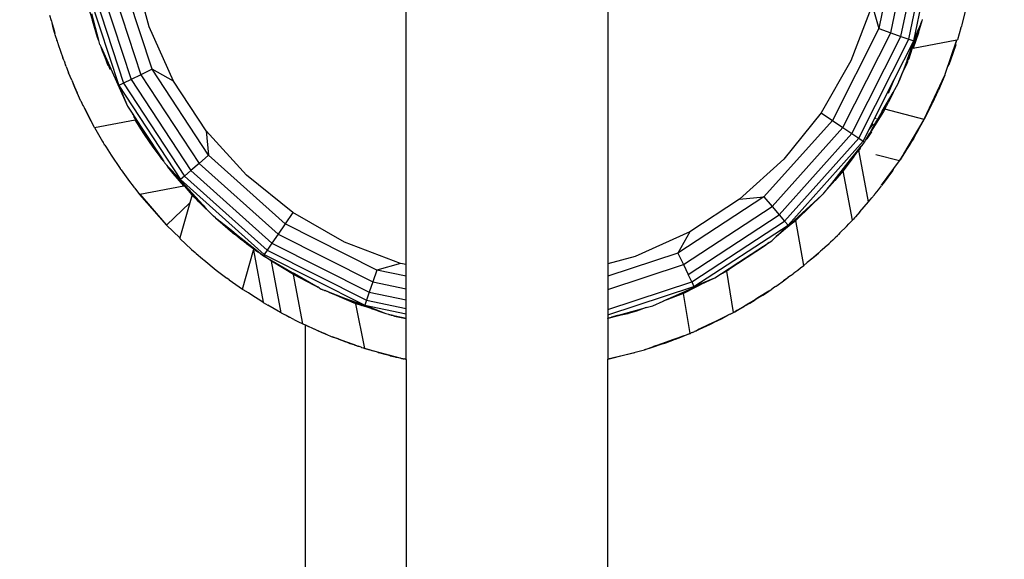
# Model space of a CAD drawing. Units: millimetres. Extents: x 59187 to 69218, y -6589 to 2690.
# Drawn here: x 62926 to 63097, y -658 to -565 of the extents above; entities that cross this region are included whole.
import ezdxf

# ---------------------------------------------------------------- set-up
doc = ezdxf.new("R2010")
doc.units = ezdxf.units.MM
doc.layers.add('Strefa bezpieczna', color=8, linetype='Continuous')
doc.dimstyles.get("Standard").update_dxf_attribs({"dimtxt": 180, "dimasz": 200, "dimexe": 0.18, "dimexo": 0.0625, "dimgap": 200, "dimtad": 0, "dimtih": 1, "dimtoh": 1, "dimlfac": 0.001, "dimzin": 0, "dimdsep": 46, "dimtxsty": 'Standard', "dimcen": 0.09, "dimse1": 1, "dimse2": 1, "dimadec": 0, "dimazin": 0, "dimtfac": 1, "dimtdec": 4, "dimtofl": 0, "dimtmove": 0, "dimatfit": 3, "dimfxl": 1, "dimtolj": 1, "dimtzin": 0, "dimarcsym": 0})

# ---------------------------------------------------------------- blocks, each defined once
blk = doc.blocks.new('*D113')
at = {"layer": 'Defpoints', "color": 0}
for p in [(64033.85, 1374.81), (59425.83, -6588.95), (65187, -6588.95)]:
    blk.add_point(p, dxfattribs=at)
at = {"layer": 'Strefa bezpieczna', "color": 0, "lineweight": -2}
for p, q in [((59425.83, 1174.81), (59425.83, -2317.07)), ((59425.83, -6388.95), (59425.83, -2897.07))]:
    blk.add_line(p, q, dxfattribs=at)
at = {"layer": 'Strefa bezpieczna', "color": 0}
for points in [[(59459.16, 1174.81), (59392.5, 1174.81), (59425.83, 1374.81)], [(59392.5, -6388.95), (59459.16, -6388.95), (59425.83, -6588.95)]]:
    blk.add_solid(points, dxfattribs=at)
at = {"layer": 'Strefa bezpieczna', "color": 0, "insert": (59425.83, -2607.07), "char_height": 180, "attachment_point": 5}
blk.add_mtext('\\A1;7.96', dxfattribs=at)
blk = doc.blocks.new('*D114')
at = {"layer": 'Defpoints', "color": 0}
for p in [(66267.61, 58.03), (60619.58, -4625.1), (65994, -4625.1)]:
    blk.add_point(p, dxfattribs=at)
at = {"layer": 'Strefa bezpieczna', "color": 0, "lineweight": -2}
for p, q in [((60619.58, -141.97), (60619.58, -1872.67)), ((60619.58, -4425.1), (60619.58, -2452.67))]:
    blk.add_line(p, q, dxfattribs=at)
at = {"layer": 'Strefa bezpieczna', "color": 0}
for points in [[(60652.92, -141.97), (60586.25, -141.97), (60619.58, 58.03)], [(60586.25, -4425.1), (60652.92, -4425.1), (60619.58, -4625.1)]]:
    blk.add_solid(points, dxfattribs=at)
at = {"layer": 'Strefa bezpieczna', "color": 0, "insert": (60619.58, -2162.67), "char_height": 180, "attachment_point": 5}
blk.add_mtext('\\A1;4.68', dxfattribs=at)
blk = doc.blocks.new('*D115')
at = {"layer": 'Defpoints', "color": 0}
for p in [(69218, 2571.73), (61476, -547.02), (69218, -787.32)]:
    blk.add_point(p, dxfattribs=at)
at = {"layer": 'Strefa bezpieczna', "color": 0, "lineweight": -2}
for p, q in [((61676, 2571.73), (64877, 2571.73)), ((69018, 2571.73), (65817, 2571.73))]:
    blk.add_line(p, q, dxfattribs=at)
at = {"layer": 'Strefa bezpieczna', "color": 0}
for points in [[(61676, 2605.06), (61676, 2538.4), (61476, 2571.73)], [(69018, 2538.4), (69018, 2605.06), (69218, 2571.73)]]:
    blk.add_solid(points, dxfattribs=at)
at = {"layer": 'Strefa bezpieczna', "color": 0, "insert": (65347, 2571.73), "char_height": 180, "attachment_point": 5}
blk.add_mtext('\\A1;7.74', dxfattribs=at)

msp = doc.modelspace()

# ---------------------------------------------------------------- linework, layer by layer
for p, q in [((63079.173, -548.637), (63075.525, -566.098)), ((63077.597, -566.823), (63081.361, -548.802)), ((63079.375, -567.446), (63083.241, -548.943)), ((63080.74, -567.924), (63084.683, -549.051)), ((63081.598, -568.225), (63085.589, -549.12)), ((62993.5, -607.042), (62993.5, -554.41)), ((63028.5, -554.584), (63028.5, -606.925)), ((62939.884, -556.958), (62945.788, -574.915)), ((62941.736, -556.608), (62947.487, -574.098)), ((62949.464, -573.146), (62943.893, -556.2)), ((62948.921, -565.754), (62946.207, -555.763)), ((62937.57, -557.395), (62943.666, -575.936)), ((62938.463, -557.226), (62944.485, -575.542)), ((63074.358, -562.031), (63070.682, -571.709)), ((63074.358, -562.031), (63075.525, -566.098)), ((62931.959, -564.741), (62931.695, -563.831)), ((62938.566, -563.062), (62939.057, -564.697)), ((62938.895, -563.452), (62940.15, -568.102)), ((63090.599, -562.915), (63089.97, -565.351)), ((62931.959, -564.741), (62932.036, -565.061)), ((62932.036, -565.061), (62932.133, -565.47)), ((62932.036, -565.061), (62932.163, -565.441)), ((62932.133, -565.47), (62932.163, -565.441)), ((62932.133, -565.47), (62932.199, -565.673)), ((62932.163, -565.441), (62932.273, -565.822)), ((62939.057, -564.697), (62940.15, -568.102)), ((62939.932, -567.609), (62939.057, -564.697)), ((63082.408, -566.798), (63083.048, -564.701)), ((63082.657, -565.731), (63082.777, -565.415)), ((63082.824, -565.238), (63082.777, -565.415)), ((63082.824, -565.238), (63083.048, -564.701)), ((63083.048, -564.701), (63083.058, -564.668)), ((63083.058, -564.668), (63083.092, -564.585)), ((63083.092, -564.585), (63083.111, -564.495)), ((63089.97, -565.351), (63089.864, -565.71)), ((62932.199, -565.673), (62932.273, -565.822)), ((62932.335, -566.182), (62932.199, -565.673)), ((62932.273, -565.822), (62932.37, -566.192)), ((62932.335, -566.182), (62932.37, -566.192)), ((62932.567, -566.947), (62932.335, -566.182)), ((62932.37, -566.192), (62932.567, -566.947)), ((62932.617, -567.142), (62932.567, -566.947)), ((62932.678, -567.321), (62932.617, -567.142)), ((62953.165, -575.197), (62948.921, -565.754)), ((63075.525, -566.098), (63067.482, -582.02)), ((63069.296, -583.256), (63077.597, -566.823)), ((63075.525, -566.098), (63077.597, -566.823)), ((63077.597, -566.823), (63079.375, -567.446)), ((63081.117, -569.786), (63082.334, -566.494)), ((63081.117, -569.786), (63082.282, -566.719)), ((63082.215, -567.004), (63081.286, -569.68)), ((63081.471, -569.496), (63082.642, -565.92)), ((63082.408, -566.798), (63081.471, -569.496)), ((63081.598, -568.225), (63082.334, -566.494)), ((63082.353, -566.607), (63082.215, -567.004)), ((63082.282, -566.719), (63082.215, -567.004)), ((63082.282, -566.719), (63082.417, -566.363)), ((63082.334, -566.494), (63082.282, -566.719)), ((63082.334, -566.494), (63082.5, -566.047)), ((63082.353, -566.607), (63082.417, -566.363)), ((63082.657, -565.731), (63082.417, -566.363)), ((63082.417, -566.363), (63082.5, -566.047)), ((63082.5, -566.047), (63082.569, -565.86)), ((63082.569, -565.86), (63082.657, -565.731)), ((63089.788, -565.968), (63089.176, -568.04)), ((63089.788, -565.968), (63089.841, -565.814)), ((63089.841, -565.814), (63089.864, -565.71)), ((62932.785, -567.693), (62932.678, -567.321)), ((62932.822, -567.799), (62932.785, -567.693)), ((62932.899, -567.975), (62932.822, -567.799)), ((62932.917, -568.113), (62932.899, -567.975)), ((62932.991, -568.292), (62932.917, -568.113)), ((62933.121, -568.753), (62932.991, -568.292)), ((62933.121, -568.753), (62933.155, -568.859)), ((62933.155, -568.859), (62933.948, -571.177)), ((62940.15, -568.102), (62939.932, -567.609)), ((62940.173, -568.154), (62940.15, -568.102)), ((62940.354, -568.821), (62940.173, -568.154)), ((62940.354, -568.821), (62940.584, -569.332)), ((63070.852, -584.319), (63079.375, -567.446)), ((63072.047, -585.133), (63080.74, -567.924)), ((63078.219, -574.914), (63081.598, -568.225)), ((63079.375, -567.446), (63080.74, -567.924)), ((63080.74, -567.924), (63081.598, -568.225)), ((63081.471, -569.496), (63089.074, -568.059)), ((63087.04, -574.023), (63089.074, -568.059)), ((63087.673, -572.367), (63088.833, -568.86)), ((63088.894, -568.924), (63087.978, -571.574)), ((63088.833, -568.86), (63089.074, -568.059)), ((63088.894, -568.924), (63088.833, -568.86)), ((63089.074, -568.059), (63089.176, -568.04)), ((62940.836, -569.998), (62940.584, -569.332)), ((62940.584, -569.332), (62945.183, -579.567)), ((62940.836, -569.998), (62941.208, -570.808)), ((62941.264, -571.129), (62940.836, -569.998)), ((63080.459, -571.563), (63081.286, -569.68)), ((63080.459, -571.563), (63081.117, -569.786)), ((63081.286, -569.68), (63080.717, -571.318)), ((62934.159, -571.707), (62933.948, -571.177)), ((62934.159, -571.707), (62934.264, -572.041)), ((62934.264, -572.041), (62934.3, -572.125)), ((62934.3, -572.125), (62934.344, -572.254)), ((62934.38, -572.265), (62934.344, -572.254)), ((62934.344, -572.254), (62934.368, -572.315)), ((62934.386, -572.368), (62934.368, -572.315)), ((62934.502, -572.647), (62934.386, -572.368)), ((62934.44, -572.416), (62934.386, -572.368)), ((62941.264, -571.129), (62941.836, -572.499)), ((62941.791, -572.522), (62941.264, -571.129)), ((63070.682, -571.709), (63065.537, -580.692)), ((63080.459, -571.563), (63079.604, -573.876)), ((63079.604, -573.876), (63080.52, -571.817)), ((63079.604, -573.876), (63080.401, -572.229)), ((63080.401, -572.229), (63080.459, -572.063)), ((63080.52, -571.817), (63080.459, -572.063)), ((63080.52, -571.817), (63080.629, -571.572)), ((63080.661, -571.46), (63080.629, -571.572)), ((63080.717, -571.318), (63080.661, -571.46)), ((63087.6, -572.589), (63087.673, -572.367)), ((63087.978, -571.574), (63087.673, -572.367)), ((62934.502, -572.647), (62934.701, -573.139)), ((62934.701, -573.139), (62934.934, -573.783)), ((62935.488, -575.057), (62934.934, -573.783)), ((62941.836, -572.499), (62942.089, -573.114)), ((62942.089, -573.114), (62942.113, -573.162)), ((62949.464, -573.146), (62947.487, -574.098)), ((62959.231, -588.072), (62949.464, -573.146)), ((62953.165, -575.197), (62949.464, -573.146)), ((63079.026, -575.291), (63079.604, -573.876)), ((63079.186, -575.004), (63079.604, -573.876)), ((63087.019, -574.07), (63086.972, -574.191)), ((63087.019, -574.07), (63087.04, -574.023)), ((62935.488, -575.057), (62935.924, -576.163)), ((62935.488, -575.057), (62935.976, -576.178)), ((62944.485, -575.542), (62943.666, -575.936)), ((62945.788, -574.915), (62944.485, -575.542)), ((62944.485, -575.542), (62955.042, -591.675)), ((62947.487, -574.098), (62945.788, -574.915)), ((62945.788, -574.915), (62956.139, -590.732)), ((62947.487, -574.098), (62957.568, -589.503)), ((62958.834, -583.859), (62953.165, -575.197)), ((63074.861, -581.562), (63078.219, -574.914)), ((63077.192, -577.299), (63078.219, -574.914)), ((63078.014, -577.161), (63078.909, -575.598)), ((63078.909, -575.598), (63079.012, -575.314)), ((63079.012, -575.314), (63079.026, -575.291)), ((63079.026, -575.291), (63079.186, -575.004)), ((63083.427, -581.816), (63086.972, -574.191)), ((63086.972, -574.191), (63085.878, -576.773)), ((62935.976, -576.178), (62935.924, -576.163)), ((62935.924, -576.163), (62935.95, -576.219)), ((62935.95, -576.219), (62935.961, -576.247)), ((62935.995, -576.319), (62935.961, -576.247)), ((62935.976, -576.178), (62936.412, -577.236)), ((62936.412, -577.236), (62935.995, -576.319)), ((62936.424, -577.265), (62936.412, -577.236)), ((62936.541, -577.546), (62936.424, -577.265)), ((62936.491, -577.36), (62936.424, -577.265)), ((62937.023, -578.583), (62936.491, -577.36)), ((62943.666, -575.936), (62954.353, -592.268)), ((62943.666, -575.936), (62945.183, -579.567)), ((63076.144, -580.426), (63078.014, -577.161)), ((63078.014, -577.161), (63077.143, -578.959)), ((63084.826, -579.035), (63085.878, -576.773)), ((62937.023, -578.583), (62937.034, -578.607)), ((62937.034, -578.607), (62937.43, -579.43)), ((63076.922, -579.398), (63077.143, -578.959)), ((63084.743, -579.214), (63084.695, -579.316)), ((63084.796, -579.103), (63084.826, -579.035)), ((62937.43, -579.43), (62937.463, -579.439)), ((62937.463, -579.439), (62937.713, -579.926)), ((62938.306, -581.172), (62937.713, -579.926)), ((62937.713, -579.926), (62938.859, -582.158)), ((62945.183, -579.567), (62945.864, -580.607)), ((62945.864, -580.607), (62947.536, -583.192)), ((63065.537, -580.692), (63059.05, -588.761)), ((63065.537, -580.692), (63067.482, -582.02)), ((63076.348, -580.483), (63074.296, -583.719)), ((63075.217, -582.078), (63076.602, -579.92)), ((63075.772, -581.089), (63076.144, -580.426)), ((63075.772, -581.089), (63076.087, -580.625)), ((63076.087, -580.625), (63076.602, -579.92)), ((63076.685, -579.854), (63076.348, -580.483)), ((63076.592, -580.098), (63076.348, -580.483)), ((63076.685, -579.854), (63076.592, -580.098)), ((63083.389, -581.885), (63076.592, -580.098)), ((63076.602, -579.92), (63076.773, -579.617)), ((63076.685, -579.854), (63076.879, -579.488)), ((63076.773, -579.617), (63076.879, -579.488)), ((63076.922, -579.398), (63076.879, -579.488)), ((63084.695, -579.316), (63083.427, -581.816)), ((62938.859, -582.158), (62938.306, -581.172)), ((62939.415, -583.241), (62938.859, -582.158)), ((62939.415, -583.241), (62946.515, -581.899)), ((62946.025, -580.927), (62946.123, -581.073)), ((62946.123, -581.073), (62947.536, -583.192)), ((62946.123, -581.073), (62946.762, -582.226)), ((62946.224, -581.321), (62946.762, -582.226)), ((62948.022, -584.325), (62946.515, -581.899)), ((62947.01, -582.596), (62946.762, -582.226)), ((62948.422, -584.708), (62947.01, -582.596)), ((62947.01, -582.596), (62948.022, -584.325)), ((63067.482, -582.02), (63055.593, -595.317)), ((63067.482, -582.02), (63069.296, -583.256)), ((63073.833, -583.598), (63074.861, -581.562)), ((63073.833, -583.598), (63074.614, -582.608)), ((63074.064, -584.058), (63075.04, -582.353)), ((63074.296, -583.719), (63075.04, -582.353)), ((63074.861, -581.562), (63075.064, -581.682)), ((63075.04, -582.353), (63075.217, -582.078)), ((63075.217, -582.078), (63075.723, -581.16)), ((63075.723, -581.16), (63075.772, -581.089)), ((63079.852, -587.805), (63083.389, -581.885)), ((63082.651, -583.203), (63083.389, -581.885)), ((63083.405, -581.853), (63083.389, -581.885)), ((63083.405, -581.853), (63083.427, -581.816)), ((62939.415, -583.241), (62940.817, -585.669)), ((62947.536, -583.192), (62948.587, -584.769)), ((62947.536, -583.192), (62948.422, -584.708)), ((62948.126, -584.474), (62948.022, -584.325)), ((62965.788, -591.529), (62958.834, -583.859)), ((62958.834, -583.859), (62959.231, -588.072)), ((63057.024, -596.981), (63069.296, -583.256)), ((63058.253, -598.41), (63070.852, -584.319)), ((63069.296, -583.256), (63070.852, -584.319)), ((63070.852, -584.319), (63072.047, -585.133)), ((63072.798, -585.646), (63073.833, -583.598)), ((63073.218, -585.535), (63073.98, -584.218)), ((63073.462, -585.205), (63074.296, -583.719)), ((63073.98, -584.218), (63073.462, -585.205)), ((63074.253, -584.008), (63073.708, -584.847)), ((63074.064, -584.058), (63073.98, -584.218)), ((63074.296, -583.719), (63074.064, -584.058)), ((63081.999, -584.366), (63082.299, -583.875)), ((63082.299, -583.875), (63082.651, -583.203)), ((62940.817, -585.669), (62940.926, -585.843)), ((62940.974, -585.93), (62940.926, -585.843)), ((62941.102, -586.125), (62940.974, -585.93)), ((62949.619, -586.692), (62948.126, -584.474)), ((62948.422, -584.708), (62948.613, -584.995)), ((62948.587, -584.769), (62950.592, -587.832)), ((62948.613, -584.995), (62949.053, -585.789)), ((63059.196, -599.506), (63072.047, -585.133)), ((63059.789, -600.196), (63072.798, -585.646)), ((63072.047, -585.133), (63072.798, -585.646)), ((63072.623, -586.358), (63073.054, -585.821)), ((63072.798, -585.646), (63073.014, -585.793)), ((63073.014, -585.793), (63073.153, -585.617)), ((63073.014, -585.793), (63073.054, -585.821)), ((63073.092, -585.744), (63073.054, -585.821)), ((63073.092, -585.744), (63073.132, -585.685)), ((63073.132, -585.685), (63073.153, -585.617)), ((63073.153, -585.617), (63073.218, -585.535)), ((63073.218, -585.535), (63073.35, -585.367)), ((63073.462, -585.205), (63073.35, -585.367)), ((63073.708, -584.847), (63073.462, -585.205)), ((63081.212, -585.697), (63079.852, -587.805)), ((63081.212, -585.697), (63080.831, -586.363)), ((63081.529, -585.205), (63081.212, -585.697)), ((63081.529, -585.205), (63081.999, -584.366)), ((62941.239, -586.344), (62941.102, -586.125)), ((62941.239, -586.344), (62941.326, -586.503)), ((62941.326, -586.503), (62941.447, -586.679)), ((62941.447, -586.679), (62942.301, -588.048)), ((62950.829, -588.307), (62949.619, -586.692)), ((62949.884, -586.967), (62950.149, -587.291)), ((62950.829, -588.307), (62950.149, -587.291)), ((62950.149, -587.291), (62951.174, -588.721)), ((62950.149, -587.291), (62950.592, -587.832)), ((63070.631, -588.834), (63071.862, -587.303)), ((63071.505, -587.859), (63071.862, -587.303)), ((63071.615, -587.796), (63071.791, -587.54)), ((63071.791, -587.54), (63072.271, -586.882)), ((63072.004, -587.31), (63071.791, -587.54)), ((63071.862, -587.303), (63072.489, -586.524)), ((63072.076, -587.219), (63072.004, -587.31)), ((63072.271, -586.882), (63072.076, -587.219)), ((63073.769, -596.165), (63072.076, -587.219)), ((63072.271, -586.882), (63072.414, -586.687)), ((63072.489, -586.524), (63072.414, -586.687)), ((63072.551, -586.47), (63072.489, -586.524)), ((63072.623, -586.358), (63072.551, -586.47)), ((63079.454, -588.529), (63080.097, -587.477)), ((63080.097, -587.477), (63079.852, -587.805)), ((63080.097, -587.477), (63080.831, -586.363)), ((62942.301, -588.048), (62943.866, -590.375)), ((62950.592, -587.832), (62951.174, -588.721)), ((62951.118, -588.74), (62950.829, -588.307)), ((62951.198, -588.85), (62951.118, -588.74)), ((62951.174, -588.721), (62951.455, -589.15)), ((62951.198, -588.85), (62951.272, -588.936)), ((62951.306, -588.997), (62951.272, -588.936)), ((62951.455, -589.15), (62951.306, -588.997)), ((62951.525, -589.274), (62951.455, -589.15)), ((62951.525, -589.274), (62951.583, -589.347)), ((62951.583, -589.347), (62951.634, -589.424)), ((62951.855, -589.668), (62951.634, -589.424)), ((62959.231, -588.072), (62957.568, -589.503)), ((62972.529, -599.961), (62959.231, -588.072)), ((63059.05, -588.761), (63051.38, -595.715)), ((63067.361, -592.951), (63070.631, -588.834)), ((63071.26, -588.242), (63069.372, -590.768)), ((63071.26, -588.242), (63069.839, -590.021)), ((63071.26, -588.242), (63071.341, -588.115)), ((63071.462, -587.988), (63071.341, -588.115)), ((63071.462, -587.988), (63071.615, -587.796)), ((63079.106, -589.054), (63075.004, -587.983)), ((63075.999, -593.252), (63079.106, -589.054)), ((63079.106, -589.054), (63079.227, -588.851)), ((63079.852, -587.805), (63079.227, -588.851)), ((63079.227, -588.851), (63079.454, -588.529)), ((62943.866, -590.375), (62943.926, -590.457)), ((62943.953, -590.5), (62943.926, -590.457)), ((62944.035, -590.609), (62943.953, -590.5)), ((62944.035, -590.609), (62945.51, -592.647)), ((62951.855, -589.668), (62951.947, -589.806)), ((62951.947, -589.806), (62952.156, -590.07)), ((62954.353, -592.268), (62951.947, -589.806)), ((62953.079, -591.235), (62952.156, -590.07)), ((62952.156, -590.07), (62952.409, -590.344)), ((62952.409, -590.344), (62952.954, -590.909)), ((62952.409, -590.344), (62954.936, -593.405)), ((62953.247, -591.252), (62952.954, -590.909)), ((62956.139, -590.732), (62955.042, -591.675)), ((62957.568, -589.503), (62956.139, -590.732)), ((62956.139, -590.732), (62970.23, -603.331)), ((62957.568, -589.503), (62971.292, -601.774)), ((63069.839, -590.021), (63067.874, -592.482)), ((63069.372, -590.768), (63067.874, -592.482)), ((63068.963, -591.005), (63069.839, -590.021)), ((63070.976, -599.323), (63069.372, -590.768)), ((63077.951, -590.735), (63077.076, -591.895)), ((63078.02, -590.631), (63077.951, -590.735)), ((63078.085, -590.544), (63078.02, -590.631)), ((62945.51, -592.647), (62946.141, -593.459)), ((62954.936, -593.405), (62953.079, -591.235)), ((62953.247, -591.252), (62954.318, -592.384)), ((62956.675, -595.272), (62953.247, -591.252)), ((62954.318, -592.384), (62954.525, -592.637)), ((62955.042, -591.675), (62954.353, -592.268)), ((62954.353, -592.268), (62968.903, -605.277)), ((62954.525, -592.637), (62955.81, -594.03)), ((62954.525, -592.637), (62956.675, -595.272)), ((62955.042, -591.675), (62969.415, -604.526)), ((62973.856, -598.016), (62965.788, -591.529)), ((63067.874, -592.482), (63066.533, -594.017)), ((63077.076, -591.895), (63076.277, -592.954)), ((63076.306, -592.984), (63077.076, -591.895)), ((62946.141, -593.459), (62946.259, -593.63)), ((62946.259, -593.63), (62946.407, -593.801)), ((62946.407, -593.801), (62947.23, -594.861)), ((62947.308, -594.846), (62954.936, -593.405)), ((62955.81, -594.03), (62956.995, -595.336)), ((63065.973, -594.658), (63066.386, -594.185)), ((63066.386, -594.185), (63066.459, -594.093)), ((63066.533, -594.017), (63066.459, -594.093)), ((63066.533, -594.017), (63067.361, -592.951)), ((63074.881, -594.795), (63075.46, -594.081)), ((63075.46, -594.081), (63076.02, -593.36)), ((63076.277, -592.954), (63076.008, -593.3)), ((63076.277, -592.954), (63076.306, -592.984)), ((62947.23, -594.861), (62947.308, -594.846)), ((62947.23, -594.861), (62951.923, -600.2)), ((62947.308, -594.846), (62951.923, -600.2)), ((62956.354, -594.956), (62955.968, -596.321)), ((62956.675, -595.272), (62956.354, -594.956)), ((62956.711, -595.308), (62956.675, -595.272)), ((62956.751, -595.362), (62956.711, -595.308)), ((62956.751, -595.362), (62956.856, -595.469)), ((62956.856, -595.469), (62956.995, -595.336)), ((62957.002, -595.619), (62956.856, -595.469)), ((62956.995, -595.336), (62958.269, -596.742)), ((62957.183, -595.774), (62957.002, -595.619)), ((62957.389, -595.978), (62957.183, -595.774)), ((62958.568, -597.071), (62957.389, -595.978)), ((62957.389, -595.978), (62958.269, -596.742)), ((62958.35, -596.998), (62957.389, -595.978)), ((62957.389, -595.978), (62959.178, -597.745)), ((63055.593, -595.317), (63040.667, -605.085)), ((63051.38, -595.715), (63042.718, -601.384)), ((63051.38, -595.715), (63055.593, -595.317)), ((63055.593, -595.317), (63057.024, -596.981)), ((63065.673, -595.002), (63061.422, -599.109)), ((63061.551, -598.739), (63065.673, -595.002)), ((63065.673, -595.002), (63065.745, -594.915)), ((63065.798, -594.859), (63065.745, -594.915)), ((63065.798, -594.859), (63065.903, -594.723)), ((63065.903, -594.723), (63065.933, -594.686)), ((63065.933, -594.686), (63065.973, -594.658)), ((63072.232, -597.903), (63073.769, -596.165)), ((63073.769, -596.165), (63074.34, -595.462)), ((63074.34, -595.462), (63074.489, -595.294)), ((63074.489, -595.294), (63074.583, -595.17)), ((63074.583, -595.17), (63074.622, -595.115)), ((63074.709, -595.024), (63074.622, -595.115)), ((63074.755, -594.962), (63074.709, -595.024)), ((63074.797, -594.914), (63074.755, -594.962)), ((63074.881, -594.795), (63074.797, -594.914)), ((62951.923, -600.2), (62955.968, -596.321)), ((62955.968, -596.321), (62954.252, -602.385)), ((62958.269, -596.742), (62958.568, -597.071)), ((62959.429, -598.021), (62958.35, -596.998)), ((62958.568, -597.071), (62959.178, -597.745)), ((62959.178, -597.745), (62959.429, -598.021)), ((63041.619, -607.062), (63057.024, -596.981)), ((63057.024, -596.981), (63058.253, -598.41)), ((63072.232, -597.903), (63071.486, -598.77)), ((62959.429, -598.021), (62959.547, -598.151)), ((62959.842, -598.389), (62959.547, -598.151)), ((62959.842, -598.389), (62959.917, -598.474)), ((62959.917, -598.474), (62959.941, -598.507)), ((62959.941, -598.507), (62959.967, -598.531)), ((62959.967, -598.531), (62960.026, -598.599)), ((62960.026, -598.599), (62960.098, -598.656)), ((62960.423, -598.963), (62960.098, -598.656)), ((62962.568, -600.848), (62960.423, -598.963)), ((62960.423, -598.963), (62962.562, -600.777)), ((62960.423, -598.963), (62962.905, -600.873)), ((62962.562, -600.777), (62961.291, -599.598)), ((62973.856, -598.016), (62972.529, -599.961)), ((62982.84, -603.161), (62973.856, -598.016)), ((63042.436, -608.76), (63058.253, -598.41)), ((63043.063, -610.064), (63059.196, -599.506)), ((63058.253, -598.41), (63059.196, -599.506)), ((63059.196, -599.506), (63059.789, -600.196)), ((63060.158, -600.024), (63061.822, -598.662)), ((63060.158, -600.024), (63061.551, -598.739)), ((63060.882, -599.61), (63060.634, -599.792)), ((63060.882, -599.61), (63061.218, -599.291)), ((63061.144, -599.418), (63060.882, -599.61)), ((63061.326, -599.215), (63061.144, -599.418)), ((63062.52, -607.207), (63061.144, -599.418)), ((63061.218, -599.291), (63061.326, -599.215)), ((63061.422, -599.109), (63061.326, -599.215)), ((63070.334, -599.969), (63070.976, -599.323)), ((63070.976, -599.323), (63071.133, -599.146)), ((63071.308, -598.96), (63071.133, -599.146)), ((63071.383, -598.883), (63071.308, -598.96)), ((63071.414, -598.847), (63071.383, -598.883)), ((63071.486, -598.77), (63071.414, -598.847)), ((62951.923, -600.2), (62954.252, -602.385)), ((62954.243, -602.418), (62951.923, -600.2)), ((62962.615, -600.826), (62962.562, -600.777)), ((62963.7, -601.748), (62962.568, -600.848)), ((62962.615, -600.826), (62963.7, -601.748)), ((62962.905, -600.873), (62964.392, -602.047)), ((62962.905, -600.873), (62964.747, -602.513)), ((62972.529, -599.961), (62971.292, -601.774)), ((62988.451, -608.004), (62972.529, -599.961)), ((63042.718, -601.384), (63033.275, -605.627)), ((63042.718, -601.384), (63040.667, -605.085)), ((63043.457, -610.883), (63059.789, -600.196)), ((63059.789, -600.196), (63056.945, -602.915)), ((63060.634, -599.792), (63057.75, -602.185)), ((63057.75, -602.185), (63059.371, -600.715)), ((63059.371, -600.715), (63059.554, -600.582)), ((63059.554, -600.582), (63060.158, -600.024)), ((63068.79, -601.521), (63069.899, -600.457)), ((63069.899, -600.457), (63069.859, -600.446)), ((63069.899, -600.457), (63070.334, -599.969)), ((62954.243, -602.418), (62954.219, -602.502)), ((62954.219, -602.502), (62956.272, -604.412)), ((62954.252, -602.385), (62954.243, -602.418)), ((62964.747, -602.513), (62963.7, -601.748)), ((62964.28, -602.24), (62963.7, -601.748)), ((62964.784, -602.65), (62964.28, -602.24)), ((62964.392, -602.047), (62967.246, -604.341)), ((62964.747, -602.513), (62965.336, -603.038)), ((62965.336, -603.038), (62964.784, -602.65)), ((62965.336, -603.038), (62965.529, -603.211)), ((62971.292, -601.774), (62970.23, -603.331)), ((62971.292, -601.774), (62987.725, -610.075)), ((63056.487, -603.215), (63056.945, -602.915)), ((63056.945, -602.915), (63057.75, -602.185)), ((63067.533, -602.785), (63067.171, -603.149)), ((63067.644, -602.695), (63067.533, -602.785)), ((63067.722, -602.626), (63067.644, -602.695)), ((63067.762, -602.585), (63067.722, -602.626)), ((63067.907, -602.448), (63067.762, -602.585)), ((63067.907, -602.448), (63067.989, -602.353)), ((63067.989, -602.353), (63068.387, -601.98)), ((63068.543, -601.828), (63068.387, -601.98)), ((63068.498, -601.815), (63068.543, -601.828)), ((63068.79, -601.521), (63068.543, -601.828)), ((62956.272, -604.412), (62956.913, -604.969)), ((62965.099, -611.319), (62967.007, -604.576)), ((62965.79, -603.407), (62965.529, -603.211)), ((62965.79, -603.407), (62966.189, -603.663)), ((62966.951, -604.283), (62965.79, -603.407)), ((62966.189, -603.663), (62967.246, -604.341)), ((62966.189, -603.663), (62967.616, -604.708)), ((62966.951, -604.283), (62967.007, -604.576)), ((62966.951, -604.283), (62967.765, -604.865)), ((62967.007, -604.576), (62968.712, -613.601)), ((62967.246, -604.341), (62968.607, -605.435)), ((62969.415, -604.526), (62968.903, -605.277)), ((62970.23, -603.331), (62969.415, -604.526)), ((62969.415, -604.526), (62986.625, -613.219)), ((62970.23, -603.331), (62987.103, -611.854)), ((62992.518, -606.837), (62982.84, -603.161)), ((63055.696, -603.86), (63049.503, -607.934)), ((63051.43, -606.524), (63056.487, -603.215)), ((63056.487, -603.215), (63055.696, -603.86)), ((63065.444, -604.728), (63065.049, -605.057)), ((63065.708, -604.476), (63065.444, -604.728)), ((63065.708, -604.476), (63066.152, -604.049)), ((63066.188, -604.06), (63065.708, -604.476)), ((63066.152, -604.049), (63066.289, -603.919)), ((63066.152, -604.049), (63066.188, -604.06)), ((63066.311, -603.943), (63066.188, -604.06)), ((63066.289, -603.919), (63066.431, -603.794)), ((63066.438, -603.831), (63066.289, -603.919)), ((63066.438, -603.831), (63066.311, -603.943)), ((63066.431, -603.794), (63066.895, -603.389)), ((63066.431, -603.794), (63066.438, -603.831)), ((63066.438, -603.831), (63066.895, -603.389)), ((63066.895, -603.389), (63067.171, -603.149)), ((62957.082, -605.131), (62956.913, -604.969)), ((62957.082, -605.131), (62958.17, -606.062)), ((62958.201, -606.088), (62958.17, -606.062)), ((62958.201, -606.088), (62958.25, -606.134)), ((62958.25, -606.134), (62958.272, -606.153)), ((62958.312, -606.184), (62958.272, -606.153)), ((62958.312, -606.184), (62958.388, -606.251)), ((62958.388, -606.251), (62960.567, -608.016)), ((62968.607, -605.435), (62967.765, -604.865)), ((62968.607, -605.435), (62968.728, -605.533)), ((62968.903, -605.277), (62968.728, -605.533)), ((62968.728, -605.533), (62968.877, -605.618)), ((62970.157, -606.484), (62968.877, -605.618)), ((62968.877, -605.618), (62973.738, -608.402)), ((62968.903, -605.277), (62986.324, -614.077)), ((62971.838, -615.425), (62970.157, -606.484)), ((62973.962, -608.796), (62970.157, -606.484)), ((63040.667, -605.085), (63028.5, -609.085)), ((63033.275, -605.627), (63028.5, -606.925)), ((63040.667, -605.085), (63041.619, -607.062)), ((63051.263, -606.646), (63051.43, -606.524)), ((63063.335, -606.517), (63063.085, -606.715)), ((63063.829, -606.127), (63063.335, -606.517)), ((63063.335, -606.517), (63063.679, -606.196)), ((63063.679, -606.196), (63063.995, -605.92)), ((63063.904, -606.06), (63063.829, -606.127)), ((63064.006, -605.978), (63063.904, -606.06)), ((63063.995, -605.92), (63064.127, -605.824)), ((63063.995, -605.92), (63064.006, -605.978)), ((63064.172, -605.836), (63064.006, -605.978)), ((63064.127, -605.824), (63064.646, -605.392)), ((63064.172, -605.836), (63064.127, -605.824)), ((63064.646, -605.392), (63064.172, -605.836)), ((63064.681, -605.399), (63064.172, -605.836)), ((63064.646, -605.392), (63065.049, -605.057)), ((63065.049, -605.057), (63064.681, -605.399)), ((62960.567, -608.016), (62962.375, -609.382)), ((62988.451, -608.004), (62987.725, -610.075)), ((62992.518, -606.837), (62988.451, -608.004)), ((62993.5, -609.059), (62988.451, -608.004)), ((62993.5, -607.042), (62992.518, -606.837)), ((62993.5, -609.059), (62993.5, -607.042)), ((63028.5, -606.925), (63028.5, -609.085)), ((63028.5, -611.375), (63041.619, -607.062)), ((63041.619, -607.062), (63042.436, -608.76)), ((63048.071, -608.722), (63051.263, -606.646)), ((63048.412, -608.548), (63051.263, -606.646)), ((63048.412, -608.548), (63049.503, -607.934)), ((63049.14, -608.199), (63048.412, -608.548)), ((63049.503, -607.934), (63049.14, -608.199)), ((63050.344, -615.363), (63049.14, -608.199)), ((63061.295, -608.179), (63060.989, -608.404)), ((63061.295, -608.179), (63061.233, -608.161)), ((63061.295, -608.179), (63061.494, -608.014)), ((63061.494, -608.014), (63061.97, -607.615)), ((63061.97, -607.615), (63062.52, -607.207)), ((63063.085, -606.715), (63062.52, -607.207)), ((62962.559, -609.526), (62962.375, -609.382)), ((62962.591, -609.545), (62962.559, -609.526)), ((62962.805, -609.706), (62962.591, -609.545)), ((62962.805, -609.706), (62965.099, -611.319)), ((62973.738, -608.402), (62973.882, -608.487)), ((62973.882, -608.487), (62974.123, -608.623)), ((62975.59, -617.347), (62973.962, -608.796)), ((62977.601, -610.687), (62973.962, -608.796)), ((62974.123, -608.623), (62978.218, -610.968)), ((62993.5, -611.282), (62993.5, -609.059)), ((63028.5, -609.085), (63028.5, -611.375)), ((63043.063, -610.064), (63042.436, -608.76)), ((63043.457, -610.883), (63047.088, -609.366)), ((63045.457, -610.098), (63047.088, -609.366)), ((63047.088, -609.366), (63048.071, -608.722)), ((63048.369, -608.577), (63048.071, -608.722)), ((63048.369, -608.577), (63048.412, -608.548)), ((63057.901, -610.68), (63058.999, -609.871)), ((63058.999, -609.871), (63059.769, -609.303)), ((63059.72, -609.372), (63058.999, -609.871)), ((63059.769, -609.303), (63059.72, -609.372)), ((63060.183, -609.007), (63059.769, -609.303)), ((63060.348, -608.877), (63060.183, -609.007)), ((63060.348, -608.877), (63060.698, -608.638)), ((63060.989, -608.404), (63060.698, -608.638)), ((62965.099, -611.319), (62965.164, -611.362)), ((62965.164, -611.362), (62965.239, -611.407)), ((62966.128, -611.968), (62965.239, -611.407)), ((62978.218, -610.968), (62977.601, -610.687)), ((62978.415, -611.081), (62978.218, -610.968)), ((62978.415, -611.081), (62978.782, -611.3)), ((62978.782, -611.3), (62978.875, -611.344)), ((62978.875, -611.344), (62978.951, -611.388)), ((62978.951, -611.388), (62979.034, -611.419)), ((62979.034, -611.419), (62979.087, -611.445)), ((62979.087, -611.445), (62979.258, -611.504)), ((62979.258, -611.504), (62979.303, -611.521)), ((62979.303, -611.521), (62979.346, -611.554)), ((62979.346, -611.554), (62979.448, -611.577)), ((62979.448, -611.577), (62982.986, -612.938)), ((62980.072, -611.86), (62979.448, -611.577)), ((62987.725, -610.075), (62987.103, -611.854)), ((62987.725, -610.075), (62993.5, -611.282)), ((62993.5, -613.191), (62993.5, -611.282)), ((63028.5, -614.852), (63043.063, -610.064)), ((63028.5, -615.8), (63043.457, -610.883)), ((63028.5, -611.375), (63028.5, -614.852)), ((63040.292, -612.438), (63042.013, -611.646)), ((63045.457, -610.098), (63041.647, -612.063)), ((63042.013, -611.646), (63045.457, -610.098)), ((63043.063, -610.064), (63043.457, -610.883)), ((63054.802, -612.642), (63056.437, -611.666)), ((63056.437, -611.666), (63054.848, -612.656)), ((63055.675, -612.179), (63056.437, -611.666)), ((63056.437, -611.666), (63056.681, -611.514)), ((63056.681, -611.514), (63056.779, -611.436)), ((63056.779, -611.436), (63056.97, -611.319)), ((63057.45, -610.963), (63056.97, -611.319)), ((63057.619, -610.87), (63057.45, -610.963)), ((63057.619, -610.87), (63057.729, -610.799)), ((63057.729, -610.799), (63057.901, -610.68)), ((63057.901, -610.68), (63057.852, -610.666)), ((62967.061, -612.607), (62966.128, -611.968)), ((62968.114, -613.251), (62967.061, -612.607)), ((62968.365, -613.42), (62968.114, -613.251)), ((62980.072, -611.86), (62980.193, -611.905)), ((62980.193, -611.905), (62980.947, -612.184)), ((62983.539, -613.324), (62980.193, -611.905)), ((62983.539, -613.324), (62980.947, -612.184)), ((62980.947, -612.184), (62982.986, -612.938)), ((62982.986, -612.938), (62985.816, -614.181)), ((62982.986, -612.938), (62984.763, -613.595)), ((62984.114, -613.555), (62983.539, -613.324)), ((62986.625, -613.219), (62986.324, -614.077)), ((62987.103, -611.854), (62986.625, -613.219)), ((62986.625, -613.219), (62993.5, -614.655)), ((62987.103, -611.854), (62993.5, -613.191)), ((62993.5, -614.655), (62993.5, -613.191)), ((63041.647, -612.063), (63038.087, -613.41)), ((63038.087, -613.41), (63038.603, -613.179)), ((63038.603, -613.179), (63040.292, -612.438)), ((63038.987, -613.038), (63040.292, -612.438)), ((63040.292, -612.438), (63041.212, -612.079)), ((63042.822, -618.993), (63041.647, -612.063)), ((63051.007, -614.959), (63054.802, -612.642)), ((63053.895, -613.274), (63052.957, -613.833)), ((63053.146, -613.758), (63053.895, -613.274)), ((63053.895, -613.274), (63054.221, -613.064)), ((63054.848, -612.656), (63054.221, -613.064)), ((63054.907, -612.672), (63054.221, -613.064)), ((63054.802, -612.642), (63054.848, -612.656)), ((63054.848, -612.656), (63054.907, -612.672)), ((63054.907, -612.672), (63055.391, -612.362)), ((63055.413, -612.348), (63055.391, -612.362)), ((63055.413, -612.348), (63055.675, -612.179)), ((62968.635, -613.571), (62968.365, -613.42)), ((62968.635, -613.571), (62968.712, -613.601)), ((62968.712, -613.601), (62968.718, -613.634)), ((62968.718, -613.634), (62969.502, -614.102)), ((62971.719, -615.358), (62969.502, -614.102)), ((62984.165, -613.589), (62984.114, -613.555)), ((62984.165, -613.589), (62984.6, -613.749)), ((62984.779, -613.848), (62984.6, -613.749)), ((62984.763, -613.595), (62987.83, -614.761)), ((62986.339, -621.602), (62984.779, -613.848)), ((62985.816, -614.181), (62984.779, -613.848)), ((62987.067, -614.582), (62985.816, -614.181)), ((62986.324, -614.077), (62993.5, -615.576)), ((62986.324, -614.077), (62989.964, -615.571)), ((62987.83, -614.761), (62987.067, -614.582)), ((62987.415, -614.693), (62987.067, -614.582)), ((62987.415, -614.693), (62988.185, -614.896)), ((62988.948, -615.185), (62987.415, -614.693)), ((62987.83, -614.761), (62988.185, -614.896)), ((62988.185, -614.896), (62988.948, -615.185)), ((62993.5, -615.576), (62993.5, -614.655)), ((63028.5, -614.852), (63028.5, -615.8)), ((63030.973, -615.653), (63034.361, -614.733)), ((63035.149, -614.523), (63033.47, -615.158)), ((63034.361, -614.733), (63035.149, -614.523)), ((63035.182, -614.51), (63035.149, -614.523)), ((63035.182, -614.51), (63036.342, -614.195)), ((63036.342, -614.195), (63038.087, -613.41)), ((63050.56, -615.232), (63051.007, -614.959)), ((63050.924, -615.043), (63050.56, -615.232)), ((63051.514, -614.692), (63050.924, -615.043)), ((63051.514, -614.692), (63051.007, -614.959)), ((63051.919, -614.479), (63051.514, -614.692)), ((63052.178, -614.318), (63051.919, -614.479)), ((63052.068, -614.357), (63052.178, -614.318)), ((63052.209, -614.278), (63052.178, -614.318)), ((63052.511, -614.11), (63052.209, -614.278)), ((63052.511, -614.11), (63053.146, -613.758)), ((63052.957, -613.833), (63052.511, -614.11)), ((62971.758, -615.381), (62971.719, -615.358)), ((62971.758, -615.381), (62971.838, -615.425)), ((62971.838, -615.425), (62972.177, -615.599)), ((62972.177, -615.599), (62972.312, -615.681)), ((62972.312, -615.681), (62972.667, -615.85)), ((62972.667, -615.85), (62973.271, -616.159)), ((62973.913, -616.518), (62973.271, -616.159)), ((62974.014, -616.565), (62973.913, -616.518)), ((62974.014, -616.565), (62974.121, -616.623)), ((62974.121, -616.623), (62974.738, -616.91)), ((62988.948, -615.185), (62989.964, -615.571)), ((62989.964, -615.571), (62990.5, -615.683)), ((62990.5, -615.683), (62990.533, -615.694)), ((62990.533, -615.694), (62993.5, -616.333)), ((62990.917, -615.817), (62990.533, -615.694)), ((62990.917, -615.817), (62990.949, -615.823)), ((62991.113, -615.88), (62990.949, -615.823)), ((62991.17, -615.894), (62991.113, -615.88)), ((62991.264, -615.906), (62991.17, -615.894)), ((62991.264, -615.906), (62991.392, -615.948)), ((62991.392, -615.948), (62991.472, -615.995)), ((62991.392, -615.948), (62993.5, -616.333)), ((62991.472, -615.995), (62993.5, -616.43)), ((62993.5, -616.333), (62993.5, -615.576)), ((62993.5, -616.43), (62993.5, -616.333)), ((62993.5, -623.505), (62993.5, -616.43)), ((63031.409, -615.674), (63028.5, -616.401)), ((63028.5, -615.8), (63028.5, -616.349)), ((63028.5, -616.349), (63029.149, -616.166)), ((63028.5, -616.401), (63028.5, -616.349)), ((63028.5, -616.401), (63028.5, -623.437)), ((63029.149, -616.166), (63029.223, -616.15)), ((63029.223, -616.15), (63031.409, -615.674)), ((63029.223, -616.15), (63030.241, -615.859)), ((63030.241, -615.859), (63030.374, -615.834)), ((63030.374, -615.834), (63032.021, -615.52)), ((63030.374, -615.834), (63030.973, -615.653)), ((63032.021, -615.52), (63031.409, -615.674)), ((63033.47, -615.158), (63032.021, -615.52)), ((63046.275, -617.327), (63049.034, -615.995)), ((63049.034, -615.995), (63047.353, -616.887)), ((63047.353, -616.887), (63048.376, -616.406)), ((63048.376, -616.406), (63049.583, -615.736)), ((63049.583, -615.736), (63049.034, -615.995)), ((63049.746, -615.652), (63049.583, -615.736)), ((63049.746, -615.652), (63050.344, -615.363)), ((63050.344, -615.363), (63050.56, -615.232)), ((62974.738, -616.91), (62975.59, -617.347)), ((62975.59, -617.347), (62976, -617.527)), ((62976, -617.527), (62976, -669.503)), ((62976, -617.527), (62976.119, -617.579)), ((62976.629, -617.836), (62976.119, -617.579)), ((62976.119, -617.579), (62976.637, -617.807)), ((62976.637, -617.807), (62976.629, -617.836)), ((62976.637, -617.807), (62977.158, -618.036)), ((62977.158, -618.036), (62978.867, -618.832)), ((62977.158, -618.036), (62978.961, -618.83)), ((63046.294, -617.435), (63043.721, -618.609)), ((63043.721, -618.609), (63044.197, -618.329)), ((63044.197, -618.329), (63046.195, -617.365)), ((63046.294, -617.435), (63044.197, -618.329)), ((63046.195, -617.365), (63046.275, -617.327)), ((63046.294, -617.435), (63046.195, -617.365)), ((63046.275, -617.327), (63046.294, -617.435)), ((63047.353, -616.887), (63046.294, -617.435)), ((62978.867, -618.832), (62978.935, -618.859)), ((62978.997, -618.887), (62978.935, -618.859)), ((62978.935, -618.859), (62978.97, -618.876)), ((62978.97, -618.876), (62978.961, -618.83)), ((62978.961, -618.83), (62979.727, -619.167)), ((62978.997, -618.887), (62978.97, -618.876)), ((62979.145, -618.94), (62978.997, -618.887)), ((62979.145, -618.94), (62979.318, -619.023)), ((62979.588, -619.136), (62979.318, -619.023)), ((62979.588, -619.136), (62979.727, -619.167)), ((62979.727, -619.167), (62980.529, -619.52)), ((62980.529, -619.52), (62980.669, -619.57)), ((62981.46, -619.888), (62980.669, -619.57)), ((62980.669, -619.57), (62981.453, -619.851)), ((62981.453, -619.851), (62981.46, -619.888)), ((62981.809, -619.979), (62981.453, -619.851)), ((62983.053, -620.468), (62981.46, -619.888)), ((62981.809, -619.979), (62983.053, -620.468)), ((62981.809, -619.979), (62984.497, -620.942)), ((63036.428, -621.296), (63039.956, -620.025)), ((63039.716, -620.215), (63036.428, -621.296)), ((63039.716, -620.215), (63038.506, -620.669)), ((63039.975, -620.13), (63039.716, -620.215)), ((63039.956, -620.025), (63041.658, -619.412)), ((63039.956, -620.025), (63039.975, -620.13)), ((63040.212, -620.029), (63039.975, -620.13)), ((63041.658, -619.412), (63040.212, -620.029)), ((63041.131, -619.684), (63040.212, -620.029)), ((63042.621, -619.065), (63041.131, -619.684)), ((63041.658, -619.412), (63042.621, -619.065)), ((63042.621, -619.065), (63042.822, -618.993)), ((63042.822, -618.993), (63042.985, -618.914)), ((63043.224, -618.815), (63042.985, -618.914)), ((63043.224, -618.815), (63043.441, -618.73)), ((63043.441, -618.73), (63043.531, -618.687)), ((63043.721, -618.609), (63043.531, -618.687)), ((62983.053, -620.468), (62983.25, -620.54)), ((62983.25, -620.54), (62983.601, -620.682)), ((62983.68, -620.708), (62983.601, -620.682)), ((62983.68, -620.708), (62983.746, -620.734)), ((62983.746, -620.734), (62984.014, -620.819)), ((62984.014, -620.819), (62984.161, -620.873)), ((62984.161, -620.873), (62984.213, -620.882)), ((62984.508, -620.999), (62984.213, -620.882)), ((62984.497, -620.942), (62984.508, -620.999)), ((62984.497, -620.942), (62984.997, -621.131)), ((62984.508, -620.999), (62984.837, -621.102)), ((62984.837, -621.102), (62984.997, -621.131)), ((62984.997, -621.131), (62985.152, -621.189)), ((62985.152, -621.189), (62985.256, -621.214)), ((62985.361, -621.266), (62985.256, -621.214)), ((62985.7, -621.373), (62985.361, -621.266)), ((62985.7, -621.373), (62985.794, -621.427)), ((62985.794, -621.427), (62986.07, -621.505)), ((62986.07, -621.505), (62986.339, -621.602)), ((62986.339, -621.602), (62992.43, -623.249)), ((62987.308, -621.893), (62986.339, -621.602)), ((62987.635, -622), (62987.308, -621.893)), ((63028.539, -623.451), (63034.667, -621.93)), ((63034.667, -621.93), (63034.863, -621.859)), ((63034.863, -621.859), (63036.428, -621.296)), ((63035.848, -621.564), (63034.863, -621.859)), ((63038.232, -620.761), (63035.848, -621.564)), ((63038.232, -620.761), (63038.362, -620.72)), ((63038.362, -620.72), (63038.41, -620.702)), ((63038.506, -620.669), (63038.41, -620.702)), ((62987.991, -622.098), (62987.635, -622)), ((62988.558, -622.269), (62987.991, -622.098)), ((62988.649, -622.292), (62988.558, -622.269)), ((62988.649, -622.292), (62988.735, -622.319)), ((62988.735, -622.319), (62990.033, -622.642)), ((62990.762, -622.866), (62990.033, -622.642)), ((62990.583, -622.782), (62990.033, -622.642)), ((62990.583, -622.782), (62990.789, -622.84)), ((62990.789, -622.84), (62990.762, -622.866)), ((62990.762, -622.866), (62991.59, -623.066)), ((62990.789, -622.84), (62991.59, -623.066)), ((62991.59, -623.066), (62991.733, -623.107)), ((62991.733, -623.107), (62991.901, -623.142)), ((62991.901, -623.142), (62992.43, -623.249)), ((62992.43, -623.249), (62992.473, -623.261)), ((62992.473, -623.261), (62992.722, -623.34)), ((62992.722, -623.34), (62992.914, -623.38)), ((62992.914, -623.38), (62993.008, -623.405)), ((62993.008, -623.405), (62993.161, -623.434)), ((62993.348, -623.481), (62993.161, -623.434)), ((62993.382, -623.475), (62993.348, -623.481)), ((62993.382, -623.475), (62993.5, -623.505)), ((62993.5, -623.505), (62993.5, -663.521)), ((63028.5, -623.437), (63028.539, -623.451)), ((63028.5, -623.437), (63028.5, -623.53)), ((63028.5, -623.53), (63028.539, -623.451)), ((63028.5, -663.525), (63028.5, -623.53)), ((63033.189, -622.36), (63028.539, -623.451))]:
    msp.add_line(p, q)

# ---------------------------------------------------------------- dimensions: what is measured, and where the dimension line sits
at = {"layer": 'Strefa bezpieczna'}
dim = msp.add_linear_dim(base=(69218, 2571.73), p1=(61476, -547.019), p2=(69218, -787.32), dimstyle='Standard', dxfattribs=at)
dim.commit()
dim.dimension.update_dxf_attribs({"geometry": '*D115', "text_midpoint": (65347, 2571.73), "dimtype": 160})
for base, p1, p2, picture, middle in [((59425.831, -6588.949), (64033.848, 1374.814), (65187, -6588.949), '*D113', (59425.831, -2607.068)), ((60619.584, -4625.097), (66267.615, 58.032), (65994, -4625.097), '*D114', (60619.584, -2162.667))]:
    dim = msp.add_linear_dim(base=base, p1=p1, p2=p2, angle=90, dimstyle='Standard', dxfattribs=at)
    dim.commit()
    dim.dimension.update_dxf_attribs({"geometry": picture, "text_midpoint": middle, "dimtype": 160})

doc.saveas('drawing.dxf')
